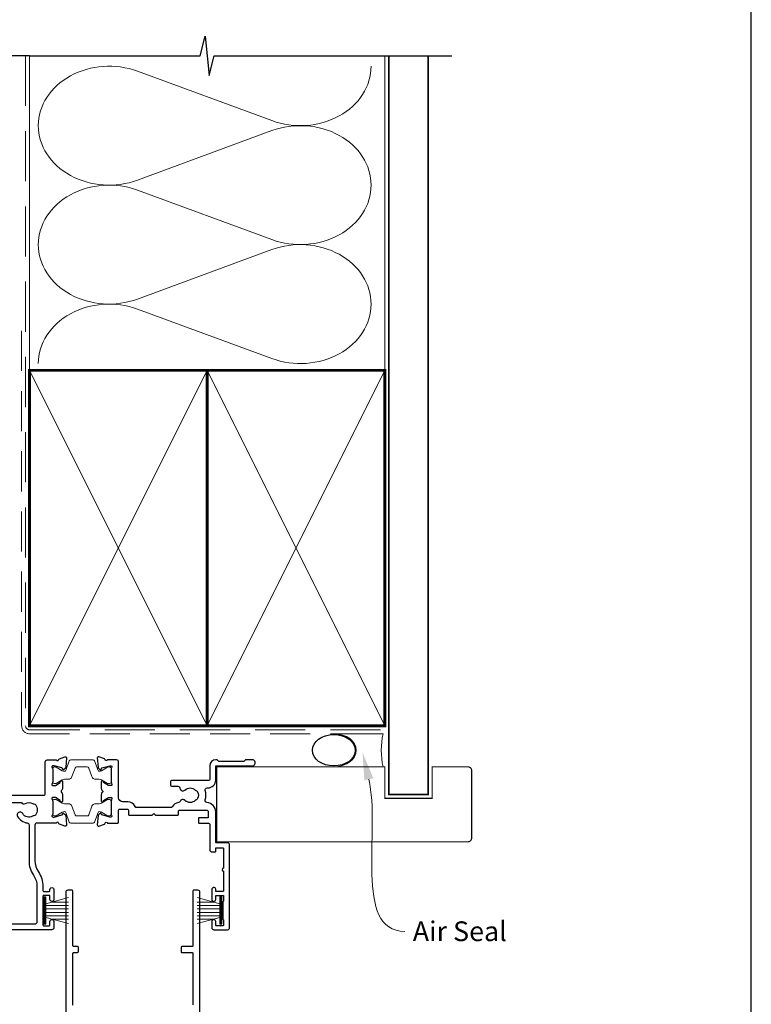
# Model space of a CAD drawing. Units: millimetres. Extents: x 23 to 1863, y -511 to 568.
# Drawn here: x 194 to 379, y 154 to 403 of the extents above; entities that cross this region are included whole.
import ezdxf

# ---------------------------------------------------------------- set-up
doc = ezdxf.new("R2010")
doc.units = ezdxf.units.MM
doc.header["$MEASUREMENT"] = 0
doc.linetypes.add('DASHED', pattern=[19.049999999999997, 12.7, -6.35])
doc.layers.get('Defpoints').update_dxf_attribs({"color": 1})
doc.layers.add('APL Joinery', color=2, linetype='Continuous')
doc.styles.add('General notes', font='arial.ttf', dxfattribs={"height": 3.5})

# ---------------------------------------------------------------- blocks, each defined once
blk = doc.blocks.new('sealant')
at = {"layer": 'APL Joinery', "color": 9, "lineweight": 20}
blk.add_lwpolyline([(-10.45984990004368, -7), (0, -7, -0.1068061593530725), (0, 0), (-10.45984990004368, 0)], format="xyb", dxfattribs=at)
at = {"layer": 'APL Joinery', "color": 9, "lineweight": 20, "extrusion": (0, 0, -1)}
blk.add_ellipse((-10.45984990004368, -3.5), major_axis=(4.773875349063309, 6.177307532319916e-14), ratio=0.7331569729165103, start_param=-1.570796326794887, end_param=1.570796326794906, dxfattribs=at)
at = {"layer": 'APL Joinery', "color": 7, "lineweight": 25}
blk.add_ellipse((-10.45984990004368, -3.500000000000199), major_axis=(-4.563137715513591, 3.552713678800501e-14), ratio=0.7286652753643074, dxfattribs=at)

msp = doc.modelspace()

# ---------------------------------------------------------------- linework, layer by layer
at = {"layer": 'APL Joinery', "color": 250, "lineweight": 5}
for p, q in [((223.7005825327364, 390.2461435064375), (257.7617482646041, 377.721090925544)), ((257.7617482646041, 375.1921220599413), (223.7005825327364, 362.6670581912509)), ((223.7005825327364, 360.1380813290876), (257.7617482646041, 347.6130287481941)), ((257.7617482646041, 345.0840598825914), (223.7005825327364, 332.558996013901)), ((223.7005825327364, 330.0300327922063), (257.7617482646041, 317.5049802113128))]:
    msp.add_line(p, q, dxfattribs=at)
at = {"layer": 'APL Joinery', "color": 252, "lineweight": 15}
for p, q in [((199.9745547269261, 181.232495522096), (199.9745547269261, 174.3324955220961)), ((200.4745547269261, 181.232495522096), (199.9745547269261, 181.232495522096)), ((200.2245547269261, 181.232495522096), (200.2245547269261, 174.3324955220961)), ((200.4745547269261, 181.232495522096), (200.4745547269261, 174.3324955220961)), ((206.2245547269261, 181.0717605370899), (200.4745547269261, 179.531052680611)), ((201.9354392996057, 179.9224955220956), (206.2245547269261, 179.9224955220956)), ((238.8245549469752, 181.0717627617999), (244.5745549469752, 179.531054905321)), ((243.1136703742955, 179.9224977468056), (238.8245549469752, 179.9224977468056)), ((244.5745549469752, 181.232497746806), (244.5745549469752, 174.3324977468061)), ((244.5745549469752, 181.232497746806), (245.0745549469752, 181.232497746806)), ((244.8245549469752, 181.232497746806), (244.8245549469752, 174.3324977468061)), ((245.0745549469752, 181.232497746806), (245.0745549469752, 174.3324977468061)), ((200.4745547269261, 179.0824955220957), (206.2245547269261, 179.0824955220957)), ((200.4745547269261, 178.242495522096), (206.2245547269261, 178.2424955220956)), ((200.4745547269261, 177.3224955220959), (206.2245547269261, 177.3224955220956)), ((244.5745549469752, 179.0824977468056), (238.8245549469752, 179.0824977468056)), ((244.5745549469752, 178.242497746806), (238.8245549469752, 178.2424977468056)), ((244.5745549469752, 177.3224977468059), (238.8245549469752, 177.3224977468055)), ((200.4745547269261, 176.4824955220957), (206.2245547269261, 176.4824955220957)), ((200.4745547269261, 176.0339383635809), (206.2245547269261, 174.4932305071013)), ((201.9354392996069, 175.6424955220958), (206.2245547269261, 175.6424955220958)), ((244.5745549469752, 176.4824977468057), (238.8245549469752, 176.4824977468057)), ((244.5745549469752, 176.0339405882909), (238.8245549469752, 174.4932327318113)), ((243.1136703742944, 175.6424977468058), (238.8245549469752, 175.6424977468058)), ((199.9745547269261, 174.3324955220961), (200.4745547269261, 174.3324955220961)), ((245.0745549469752, 174.3324977468061), (244.5745549469752, 174.3324977468061))]:
    msp.add_line(p, q, dxfattribs=at)
at = {"layer": 'APL Joinery', "color": 9, "ltscale": 0.7}
for points in [[(196.3598457858857, 394.1351175013427), (239.6098457858857, 394.1351175013427), (240.8598457858857, 399.1351175013427), (241.8598457858857, 389.1351175013427), (243.1098457858857, 394.1351175013425), (286.3598457858857, 394.1351175013425)], [(286.3598457858857, 394.1351175013427), (303.3598457858855, 394.1351175013427)]]:
    msp.add_lwpolyline(points, dxfattribs=at)
at = {"layer": 'APL Joinery', "color": 9}
msp.add_lwpolyline([(196.3598457858857, 394.1351175013427), (155.562070885009, 394.1351175013427)], dxfattribs=at)
at = {"layer": 'APL Joinery', "color": 8, "linetype": 'DASHED', "lineweight": 5}
msp.add_lwpolyline([(195.3598457858857, 394.1351175013427), (195.3598457858857, 224.5325897517365, 0.4142135623730951), (196.3598457858857, 223.5325897517365), (286.3598457858857, 223.5325897517365)], format="xyb", dxfattribs=at)
at = {"layer": 'APL Joinery', "color": 250, "lineweight": 13}
for points in [[(196.3598457858857, 314.5325897517367), (196.3598457858857, 394.1351175013427)], [(286.3598457858857, 314.5325897517365), (286.3598457858857, 394.1351175013427)]]:
    msp.add_lwpolyline(points, dxfattribs=at)
at = {"layer": 'APL Joinery', "color": 7, "lineweight": 25}
for points, const_width in [([(297.3598457858857, 394.1400814493658), (297.3598457858857, 207.1828389904367), (287.3598457858857, 207.1828389904367), (287.3598457858857, 394.1400814493658)], 0.4), ([(269.7405094812534, 195.1824968679134), (243.7752078221186, 195.1824968679134), (243.7752078221186, 214.1824968679134), (269.7405094812534, 214.1824968679134)], 0.3)]:
    msp.add_lwpolyline(points, dxfattribs=dict(at, const_width=const_width))
at = {"layer": 'APL Joinery', "color": 7, "linetype": 'DASHED', "lineweight": 13, "ltscale": 0.8}
msp.add_lwpolyline([(194.3598457858857, 324.5325897517365), (194.3598457858857, 224.5325897517365, 0.4142135623730951), (196.3598457858857, 222.5325897517365), (285.9135102896212, 222.5325897517365)], format="xyb", dxfattribs=at)
at = {"layer": 'APL Joinery', "color": 7, "lineweight": 35, "const_width": 0.7}
for points in [[(196.3598457858857, 224.5325897517365), (196.3598457858857, 314.5325897517365), (241.3598457858857, 314.5325897517365), (241.3598457858857, 224.5325897517365)], [(241.35983861054, 224.5325897517365), (241.35983861054, 314.5325897517365), (286.35983861054, 314.5325897517365), (286.35983861054, 224.5325897517365)], [(241.3598457858857, 224.5325897517365), (241.3598457858857, 314.5325897517365), (286.3598457858857, 314.5325897517365), (286.3598457858857, 224.5325897517365)]]:
    msp.add_lwpolyline(points, close=True, dxfattribs=at)
at = {"layer": 'APL Joinery', "color": 250, "lineweight": 5}
for points in [[(196.3598457858857, 224.5325897517365), (241.3598457858857, 314.5325897517365)], [(196.3598457858857, 314.5325897517365), (241.3598457858857, 224.5325897517365)], [(241.35983861054, 224.5325897517365), (286.35983861054, 314.5325897517365)], [(241.35983861054, 314.5325897517365), (286.35983861054, 224.5325897517365)], [(241.3598457858857, 224.5325897517365), (286.3598457858857, 314.5325897517365)], [(241.3598457858857, 314.5325897517365), (286.3598457858857, 224.5325897517365)]]:
    msp.add_lwpolyline(points, dxfattribs=at)
at = {"layer": 'APL Joinery', "color": 7, "lineweight": -2, "const_width": 0.7}
msp.add_lwpolyline([(241.3598529612314, 224.5325897517365), (241.3598529612314, 314.5325897517365), (241.3598457858857, 314.5325897517365), (241.3598457858857, 224.5325897517365)], close=True, dxfattribs=at)
at = {"layer": 'APL Joinery', "color": 250}
for points in [[(241.3598529612314, 224.5325897517365), (241.3598457858857, 314.5325897517365)], [(241.3598457858857, 224.5325897517365), (241.3598529612314, 314.5325897517365)]]:
    msp.add_lwpolyline(points, dxfattribs=at)
at = {"layer": 'APL Joinery', "color": 2, "lineweight": 25}
for points in [[(191.131119485216, 207.0324975488043), (200.1245660154048, 207.0324975488043, 0.414213499400318), (200.3245660154048, 207.2324975058038), (200.3245677784251, 215.4324974387492, -0.4142134994004086), (200.8245677784252, 215.9324973312479), (203.1417250659566, 215.9324973312473, 0.764726653386942), (203.7191510853851, 215.9757463377477, -0.2637242573900443), (203.9111282383649, 216.2009030900883), (205.3219635327079, 216.7144057716549, -0.5486191667512512), (205.7234280758451, 216.4063510713526), (205.5164686809768, 214.0408154802217, -0.1763263437434627), (205.4297426859396, 213.8548307600941), (205.0659898435067, 213.4910766838327, -0.5773497291109911), (204.7313832538249, 213.5807333505624), (204.6865536129426, 213.7480376287573, 0.2679483277971771), (204.545132411105, 213.8894583489788), (202.5566326151557, 214.4222750730329, 0.0655434191940249), (202.4789869528332, 214.4324973182088), (202.3245678037547, 214.4324973312407, 0.6885007459263813), (202.1245680555927, 213.9088902855952, -0.2134221341618806), (202.2245683327486, 213.6852831884231), (202.2245677784271, 210.4579015340371, -0.06325410503954317), (202.218216960833, 210.4079016268529), (202.0309185609748, 209.6824971386722, 0.49031438195467), (202.2245677954622, 209.432497197136), (202.7457620761517, 209.4324973328572, 0.1378721191440841), (202.9020649667235, 209.4764321419824), (204.1555319168672, 210.2415521678507, -0.3610886882074295), (204.258959788398, 210.5437834303054), (204.3443129357898, 210.5958835460459, -0.585524629947972), (204.7245659485653, 210.382496506258), (204.7245677784377, 208.8069152608283, -0.206980689240666), (204.4094214304426, 208.0782334592782, 0.4324883606043959), (204.4094211254634, 207.7867614898529, -0.2069795380822358), (204.7245659485626, 207.0580834442747), (204.7245677784383, 205.4824973579623, -0.5855252090203399), (204.3443148932407, 205.2691096596029), (204.2589594418622, 205.3212111116662, -0.3610892961440272), (204.1555315807627, 205.6234428149914), (202.9020634962053, 206.3885628863743, 0.1378722397910188), (202.7457604470377, 206.4324976367271), (202.2245692903989, 206.4324973296428, 0.4903135589394608), (202.0309201356115, 206.18249773753), (202.2182176053837, 205.4570914441165, -0.06325373835360441), (202.2245683327576, 205.4070918176525), (202.224567778425, 202.1797108752156, -0.2134214477412837), (202.1245680116636, 201.9561043376085, 0.6884988780199447), (202.3245674343351, 201.4324977484746), (202.4789853854332, 201.4324973312543, 0.06554411963378566), (202.5566318846523, 201.4427195767003), (204.5451317815143, 201.9755363352354, 0.2679482650158994), (204.6865529707296, 202.1169570106869), (204.7313827198709, 202.2842615384432, -0.577348920082912), (205.0659889870049, 202.3739184711839), (205.4297431490525, 202.0101646731134, -0.176327213025549), (205.5164696407385, 201.8241791356261), (205.7234262008407, 199.4586439055702, -0.5486186618743285), (205.3219617330334, 199.1505895181176), (203.9111284747478, 199.6640908574105, -0.2637256362473764), (203.7191509443956, 199.8892490566117, 0.7647326098127698), (203.1417236283587, 199.9324965712881), (198.2245667410946, 199.9324973312486, 0.4142136438365318), (197.7245666638182, 199.4324972694582), (197.724567778425, 190.4132374117515, 0.1507945797201038), (198.5941326537375, 187.5955251839684, -0.1507946113178427), (199.7245669916439, 183.9324984845748), (199.7245669916437, 182.8324975279427, 0.4142135623731262), (199.9245669916438, 182.6324975279427), (201.3245677068994, 182.6324975279426, 0.4142134925419469), (201.5245677068994, 182.832497480259), (201.5245677784249, 183.13249733125, -1.001908619363856), (202.5245659604834, 183.1324985412214), (202.524567778425, 180.5824973312448, -0.9995118371711365), (201.5245676592158, 180.5824963537066), (201.5245676592158, 181.4324955013847, 0.4142135623730951), (201.3245676592158, 181.6324955013847), (199.9245669916437, 181.6324955013847, 0.4142135623730951), (199.7245669916437, 181.4324955013847), (199.7245669916437, 174.132495543108, 0.4142135623730951), (199.9245669916437, 173.932495543108), (201.3245676819222, 173.932495543108, 0.4142135291202251), (201.5245676819222, 174.1324955204015), (201.524567778425, 174.9824973312482, -1.001908619443047), (202.5245659604834, 174.982498416051), (202.5245677784247, 173.432497828272, -0.4142139068563435), (202.0245677767878, 172.9324972418396), (174.7245650955607, 172.9324973312293, -0.4142140682535251)], [(185.6537171259688, 205.1324970511055), (194.310602600889, 205.1324970511055, 0.3965332276149228), (195.3096584865998, 204.8904279851411, -0.2645828181385654), (197.139476627869, 204.8904282368552, 0.120829821087547), (197.4831485511646, 204.7927868526604, -0.2159691418845675), (197.8526226066388, 204.6089352213611, -0.355798922289259), (197.8526226066388, 201.9560594411336, -0.2159691418845663), (197.4831485511646, 201.7722078098342, 0.1208298210875731), (197.1394766278689, 201.6745664256394, -0.4105354136279772), (194.6282680198554, 202.3474427441827, 1), (193.3339709183125, 201.5892903762924, 0.2316849581314659), (195.7895028294188, 199.9608684401539, -0.3765622263442867), (196.2245677624029, 199.4651029168809), (196.2245673492715, 190.4132388815599, 0.1507946640571464), (197.355002317173, 186.7502110358521, -0.1507946552924568), (198.2245676770972, 183.932497479781), (198.2245676770956, 174.8324973637791, -0.4142135810523369), (197.7245676452081, 174.3324973637791), (179.0245676220639, 174.3324985563733, -0.4142134523646959)], [(207.3258751227475, 153.8793881222733), (207.3258751227476, 166.9857974592943, -0.4095279830635136), (207.5258494463487, 167.1825927907831), (208.5258494463487, 167.1825927907831, 0.4142135623730949), (208.7258494463487, 167.3825927907831), (208.7258494463487, 168.4825927907831, 0.414213562373095), (208.5258494463487, 168.6825927907831), (207.5258494463487, 168.6825927907831, -0.4095279830636301), (207.3258751227476, 168.879388122272), (207.3258751227476, 182.7324972418397, 0.4142135623730951), (207.1258751227476, 182.9324972418397), (206.0258494463486, 182.9324972418397, 0.4142135623730951), (205.5258494463486, 182.4324972418397), (205.5258494463488, 111.1322657243149, 0.414213562373095)], [(239.5258605893728, 111.1323909746048), (239.5258605893728, 182.4324973898296, 0.4142135623730951), (239.0258605893728, 182.9324973898296), (237.9258605893728, 182.9324973898296, 0.4142135623730951), (237.7258605893728, 182.7324973898296), (237.7258605893728, 168.8825930163831, -0.4142135623730951), (237.5258605893728, 168.6825930163832), (234.9258605893728, 168.6825930163832, 0.4142135623730924), (234.7258605893728, 168.4825930163831), (234.7258605893728, 167.3825930163832, 0.4142135623730956), (234.9258605893728, 167.1825930163832), (237.5258605893728, 167.1825930163832, -0.4142135623730963), (237.7258605893728, 166.9825930163832), (237.7258605893728, 153.8825930163832, -0.4142135623730899)]]:
    msp.add_lwpolyline(points, format="xyb", dxfattribs=at)
at = {"layer": 'APL Joinery', "color": 252, "lineweight": 15}
for points in [[(202.2245670163452, 210.3325139370538, 0.4142135623730961), (202.6245670163451, 209.9325139370538), (202.917130710887, 209.9325139370538, 0.1319569453013689), (203.1175452191037, 209.9863434228614), (204.6456324080696, 210.8710254796311, -0.1319569453013706), (205.2468759327197, 211.0325139370537), (206.1692608751829, 211.0325139370537, 0.3152987888789851), (207.1089534959688, 211.6904937937281), (207.9019821065874, 213.8693219943841, -0.315298788878984), (208.2778591549017, 214.1325139370538), (210.9712748777887, 214.1325139370538, -0.3152987888789944), (211.347151926103, 213.8693219943841), (212.1401805367215, 211.6904937937281, 0.3152987888789933), (213.0798731575074, 211.0325139370537), (214.0022580999706, 211.0325139370537, -0.1319569453013672), (214.6035016246207, 210.8710254796312), (216.1315888135867, 209.9863434228614, 0.1319569453013538), (216.3320033218033, 209.9325139370538), (216.6245670163451, 209.9325139370537, 0.414213562373094), (217.0245670163452, 210.3325139370538), (217.0245670163451, 213.7325139370538, 0.414213562373095), (216.6245670163451, 214.1325139370538), (216.3320033218034, 214.1325139370538, 0.1319569453013592), (216.1315888135867, 214.0786844512462), (214.6035016246204, 213.1940023944764, -0.1319569453013404), (214.0022580999705, 213.0325139370537), (213.99014295718, 213.0325139370537, -0.3152987888789835), (213.7082351709442, 213.2299078940561), (212.8203610493756, 215.669321994384, 0.3152987888789865), (212.4444840010612, 215.9325139370537), (206.8046500316291, 215.9325139370538, 0.3152987888789848), (206.4287729833146, 215.6693219943841), (205.5408988617461, 213.2299078940561, -0.3152987888790007), (205.2589910755102, 213.0325139370537), (205.2468759327196, 213.0325139370537, -0.1319569453013445), (204.6456324080696, 213.1940023944763), (203.1175452191037, 214.0786844512462, 0.1319569453013741), (202.917130710887, 214.1325139370538), (202.6245670163451, 214.1325139370538, 0.4142135623731054), (202.2245670163452, 213.7325139370537)], [(202.2245670163452, 205.5324968809506, -0.4142135623730961), (202.6245670163451, 205.9324968809506), (202.917130710887, 205.9324968809506, -0.1319569453013689), (203.1175452191037, 205.8786673951431), (204.6456324080696, 204.9939853383733, 0.1319569453013706), (205.2468759327197, 204.8324968809507), (206.1692608751829, 204.8324968809507, -0.3152987888789851), (207.1089534959688, 204.1745170242763), (207.9019821065874, 201.9956888236203, 0.315298788878984), (208.2778591549017, 201.7324968809506), (210.9712748777887, 201.7324968809506, 0.3152987888789944), (211.347151926103, 201.9956888236203), (212.1401805367214, 204.1745170242763, -0.3152987888789933), (213.0798731575074, 204.8324968809507), (214.0022580999706, 204.8324968809507, 0.1319569453013672), (214.6035016246206, 204.9939853383732), (216.1315888135866, 205.8786673951431, -0.1319569453013538), (216.3320033218033, 205.9324968809506), (216.6245670163451, 205.9324968809507, -0.414213562373094), (217.0245670163451, 205.5324968809506), (217.0245670163451, 202.1324968809506, -0.414213562373095), (216.6245670163451, 201.7324968809506), (216.3320033218034, 201.7324968809506, -0.1319569453013592), (216.1315888135867, 201.7863263667582), (214.6035016246204, 202.671008423528, 0.1319569453013404), (214.0022580999705, 202.8324968809507), (213.99014295718, 202.8324968809507, 0.3152987888789835), (213.7082351709442, 202.6351029239484), (212.8203610493756, 200.1956888236204, -0.3152987888789865), (212.4444840010612, 199.9324968809507), (206.8046500316291, 199.9324968809506, -0.3152987888789848), (206.4287729833146, 200.1956888236203), (205.5408988617461, 202.6351029239484, 0.3152987888790007), (205.2589910755102, 202.8324968809507), (205.2468759327196, 202.8324968809507, 0.1319569453013445), (204.6456324080696, 202.6710084235281), (203.1175452191037, 201.7863263667582, -0.1319569453013741), (202.917130710887, 201.7324968809506), (202.6245670163451, 201.7324968809506, -0.4142135623731054), (202.2245670163452, 202.1324968809507)]]:
    msp.add_lwpolyline(points, format="xyb", close=True, dxfattribs=at)
at = {"layer": 'APL Joinery', "color": 2, "lineweight": 25}
msp.add_lwpolyline([(245.424567255192, 180.0557037288447, 0.2679492815586358), (245.3245671986544, 179.882498614204), (245.3245672247313, 175.6824968797089, 0.2679491667136975), (245.4245672091828, 175.5092918091709, -0.2679491432056235), (245.5245671936341, 175.3360867561794), (245.5245673067018, 174.132496899739, -0.4142132989248486), (245.3245675053839, 173.9324968809508), (243.7245674116078, 173.9324952914936, -0.4142138551304706), (243.5245672129256, 174.1324952927186), (243.5245672117005, 174.9825783667943, 0.9977682593131343), (242.5245672224099, 174.9825783667942), (242.5245672224099, 173.4324967915436, 0.4158686349990187), (243.0245672224099, 172.9324968809506), (246.5245670869038, 172.9324968809506, 0.3895348917389658), (247.0245670869038, 173.4324967915436), (247.0245670869038, 194.4324968809507, 0.4222275827567888), (246.5245670869038, 194.9324969050954), (246.5245670869038, 194.9324969050954), (243.7245671917107, 194.9324969050954, -0.4183832315903978), (243.5245672117005, 195.1324969050953), (243.5245672117005, 202.7324956387999, 0.3952002141092558), (241.282425975851, 205.1272984711101, -0.4864916274921577), (240.8385636635331, 205.7769136337423, 0.1539104825971362), (240.8403242167701, 208.1824962054313, -0.5065479045719274), (241.3172938440336, 208.8324961209914), (241.5245671986627, 208.8324961209914, 0.4138472169815589), (243.5245672117005, 210.8324961209914), (243.5245672117005, 214.4324968679121), (252.7744911701991, 214.4324968679121, 1.004163016287642), (252.7693301374418, 215.9327142627176), (251.0244600733468, 215.9326732313773), (250.6244694796226, 215.5326638253226), (244.3244664813641, 215.5325156781504), (243.9244570753097, 215.9325062718746), (243.5245319875878, 215.932496880537, 0.4142066844540691), (242.024567198662, 214.4324968679119), (242.0245671986623, 210.9324968809506, -0.414213562373095), (241.8245671986622, 210.7324968809506), (232.524567198662, 210.7324968809506, 0.4142135623730617), (232.024567198662, 210.2324968809507), (232.0245671986619, 209.7324968809506, 0.414213562373145), (232.5245671986619, 209.2324968809506), (233.9516912628884, 209.2324968809506, -0.3909468341868063), (234.4500886877809, 208.7724969667064, 0.6373843198965692), (235.72467012518, 208.2988431873431, -0.4105353793452102), (238.3244644266207, 208.2988430347968, 0.1208298210876047), (238.6311545632826, 208.1155798610724, -0.2159691418845673), (238.9404547919555, 207.842365899967, -0.2141168045770044), (238.9404547919554, 206.1226278619342, -0.2159691418845454), (238.6311545632825, 205.8494139008288, 0.1208298210875928), (238.3244644266206, 205.6661507271045, -0.4105354136279813), (235.7246699707034, 205.6661507271045, 0.5306505597754038), (234.506434665856, 205.4234840240717, -0.2726724335905175), (234.0992729124224, 205.1203644333776, 0.2393301377615935), (232.506043814307, 204.0825020054172, -0.2679488774844845), (232.0730314195111, 203.8325025373227), (223.5804111873204, 203.8325025373227, -0.2913471170261274), (223.1273642664243, 204.1209582843837, 0.2913361680366813), (221.2245673503187, 205.3324970759394), (219.9245671489971, 205.3324971698229, -0.4142135445237468), (218.9245672212151, 206.3324971810994), (218.9245673238318, 215.4324968753123, 0.414213565675934), (218.4245673238318, 215.9324968809506), (216.1074096678774, 215.9324968809506, -0.7647261849067478), (215.5299837836516, 215.975746448321, 0.2637245268211961), (215.3380064349014, 216.2009033793328), (213.9271732111544, 216.7144043238466, 0.5486186095310934), (213.5257088128317, 216.4063498884526), (213.7326655428884, 214.0408148486846, 0.176327235479692), (213.8193920676127, 213.8548292995083), (214.1831460389002, 213.4910758125222, 0.5773500472903064), (214.5177524662525, 213.5807334538838), (214.5625811375146, 213.748036332671, -0.2679491707440604), (214.7040024781164, 213.8894576847194), (216.6925017174355, 214.4222746225469, -0.06554350432651541), (216.7701474797393, 214.4324968809447), (216.9245672093991, 214.4324968679121, -0.688500214952502), (217.1245671913711, 213.9088900766833, 0.2134217265888217), (217.0245671986619, 213.6852833200834), (217.0245668261271, 210.4579016792067, 0.06325436275457344), (217.0309176806996, 210.4079015713689), (217.2182166827272, 209.6824969673142, -0.4903144497917002), (217.02456758938, 209.4324968825615), (216.5033741506651, 209.4324967468399, -0.1378721978349753), (216.3470711581151, 209.4764315228417), (215.0936035781185, 210.2415515685698, 0.3610910804856758), (214.9901740732936, 210.5437839928956), (214.9048185272426, 210.5958846481131, 0.5855224019778352), (214.524567198648, 210.3824962663044), (214.5245673476735, 208.8069134144904, 0.2069803173616959), (214.8397135714819, 208.078232985638, -0.4324889310559738), (214.8397135466444, 207.7867607529196, 0.2069804111120929), (214.5245671986486, 207.0580800181806), (214.5245673476735, 205.4824969466594, 0.5855240365670547), (214.9048197556337, 205.2691092709866), (214.9901746863375, 205.3212101432063, 0.3610898151034843), (215.0936030602197, 205.6234420443473), (216.3470707346101, 206.3885621070318, -0.1378719753762876), (216.5033734662277, 206.4324968793395), (217.0245671601123, 206.4324971864249, -0.4903143806048321), (217.2182164770154, 206.1824973094019), (217.0309179995899, 205.45709152244, 0.06325403555918846), (217.0245671986529, 205.4070916685026), (217.0245668261328, 202.1797108442739, 0.2134220131825594), (217.1245670123913, 201.9561038453018, -0.6885015606816387), (216.9245663880944, 201.4324968809584), (216.7701457305423, 201.4324972981801, -0.06554276445488247), (216.6925008506452, 201.4427195441085), (214.7040025581377, 201.9755358860002, -0.2679485722371939), (214.5625813104498, 202.1169567838297), (214.5177519013739, 202.2842608139113, 0.577349294457127), (214.1831455787609, 202.3739179735454), (213.8193929186019, 202.0101656989364, 0.1763271449819246), (213.7326664283025, 201.8241802429098), (213.5257090506377, 199.4586436678584, 0.5486188105633617), (213.92717355687, 199.150589209434), (215.3380066083243, 199.6640907347343, 0.2637244801766255), (215.5299838564911, 199.8892476916773, -0.7647268992083593), (216.1074099111304, 199.9324968809506), (218.7245671986618, 199.9324968809506, 0.414213562373095), (218.9245671986619, 200.1324968809506), (218.9245671986619, 203.2324972275973, -0.4142135835252578), (219.1245672131055, 203.4324972275973), (221.2245672131054, 203.4324970759394, -0.4142135412209326), (221.4245671986618, 203.2324970759394), (221.4245671986619, 202.132496519346, 0.4142136866378623), (221.6245672835151, 201.932496519346), (227.4245646770416, 201.932496519346), (227.8245667976991, 202.3324995713326), (228.2245661182061, 201.9324993195029), (233.9246930784742, 201.9325017378746, 0.4142134248823538), (234.1246929936209, 202.1325017288433), (234.1246930342616, 203.0325014190774, -0.414213549147057), (234.3246930342616, 203.2325014100462), (241.1245671960551, 203.2325014100462, -0.414213562373095), (241.6245671960551, 202.7325014100462), (241.6245671960551, 201.4325013883807, -0.4142135885615129), (241.4245671781726, 201.2325013883807), (239.3245672124079, 201.2325015761477, 0.4142135883126096), (239.1245671945253, 201.0325015763177), (239.1245671937604, 200.1325015763176, 0.4142135626219984), (239.3245671937605, 199.9325015761477), (241.5245671940146, 199.9325015761478, -0.4142135625244349), (242.0245671940146, 199.4325015758894), (242.024567190656, 193.1324970779045, 0.4142135625244015), (242.5245671906559, 192.6324970776461), (243.3245673066953, 192.632497077646, 0.4142135623731367), (243.5245673066953, 192.8324970776459), (243.5245673066953, 193.632497077646), (245.3245673066953, 193.632497077646, -0.4142135623730898), (245.5245673066953, 193.432497077646), (245.5245673066954, 188.532497077646, 0.9999999999999999), (245.5245673066954, 187.732497077646), (245.5245673066954, 182.832497077646, -0.4142135623730898), (245.3245673066955, 182.632497077646), (243.5245673066955, 182.632497077646), (243.5245673066954, 183.2324970776012, 0.4140091903822515), (243.1245673066954, 183.6322180469314), (243.0245671920469, 183.6322180469315, 0.4142135644849024), (242.5245671920468, 183.1322180433264), (242.5245672104299, 180.5826055203809, 0.9999999528783984), (243.5245672104299, 180.5826055128225), (243.5245672114584, 181.4324950513301, -0.4142135620186367), (243.7245672114585, 181.6324950510881), (245.3245671986704, 181.6324950510881, -0.4142135348600375), (245.5245671986703, 181.4324950698752), (245.5245673117297, 180.2289088610304, -0.2679493050649199)], format="xyb", close=True, dxfattribs=at)
at = {"layer": 'APL Joinery', "color": 7, "lineweight": 25, "const_width": 0.3}
msp.add_lwpolyline([(269.8002085062981, 214.1824968679134), (286.3598457858857, 214.1824968679134), (286.3598457858857, 206.1824968679134), (298.3598457858857, 206.1824968679134), (298.3598457858857, 214.1824968679134), (307.3598457858857, 214.1824968679134, -0.4142135623730955), (308.3598457858857, 213.1824968679134), (308.3598457858857, 196.1824968679134, -0.414213562373095), (307.3598457858857, 195.1824968679134), (269.8002085062981, 195.1824968679134)], format="xyb", dxfattribs=at)
at = {"layer": 'APL Joinery', "color": 250, "lineweight": 5}
for centre, major_axis, ratio, start_param, end_param in [((216.5078883126044, 376.456584487186), (17.92930330165987, 5.285221908154164e-14), 0.8396324958161578, 1.158002565562929, 3.141592391340665), ((216.5078883126044, 346.3485223098361), (17.92930330165988, 5.078958263164118e-15), 0.8396324958161577, 1.158002565562932, 3.141592391340668), ((216.5078883126044, 316.2404737729548), (-17.92930330165987, 9.060063331362245e-15), 0.8396324958161571, 4.299595219152725, 6.28318504493046)]:
    msp.add_ellipse(centre, major_axis=major_axis, ratio=ratio, start_param=start_param, end_param=end_param, dxfattribs=at)
at = {"layer": 'APL Joinery', "color": 250, "lineweight": 5, "extrusion": (0, 0, -1)}
for centre, major_axis, ratio, start_param, end_param in [((264.9544357628667, 391.5106251172841), (-17.92930330165987, 4.090890387694725e-14), 0.8396324958161584, 3.141592653589791, 5.125182398197492), ((216.5078883126044, 376.4565923829961), (-17.92930330165988, 1.702227346775851e-14), 0.8396324958161577, 4.299595219152724, 6.283185044930461), ((264.9544290409956, 361.4025765804026), (17.92930330165987, 9.060063331362245e-15), 0.8396324958161584, 4.299596206795183, 6.283185307179586), ((264.9544357628667, 361.4025629399342), (-17.92930330165987, 1.304116839956037e-14), 0.8396324958161583, 3.141592653589792, 5.125182398197492), ((264.9544290409956, 331.2945144030527), (17.92930330165987, 9.060063331362245e-15), 0.8396324958161584, 4.299596206795183, 6.283185307179586), ((216.5078883126044, 346.3485302056463), (-17.92930330165987, 3.692779880874913e-14), 0.8396324958161583, 4.299595219152724, 6.283185044930459), ((264.9544357628667, 331.2945144030529), (-17.92930330165987, 4.090890387694723e-14), 0.8396324958161583, 3.141592653589791, 5.125182398197492)]:
    msp.add_ellipse(centre, major_axis=major_axis, ratio=ratio, start_param=start_param, end_param=end_param, dxfattribs=at)
at = {"layer": 'APL Joinery', "color": 0}
msp.add_solid([(281.1719557637102, 210.7482385278165), (280.6931148020303, 217.8286214584587), (283.4424128784222, 211.2862617008285)], dxfattribs=at)
at = {"layer": 'Defpoints', "color": 8}
msp.add_lwpolyline([(23.19000000000005, 19.30270446324562), (379.1900000000001, 19.30270446324562), (379.1900000000001, 499.5844011615753), (23.19000000000005, 499.5844011615753)], close=True, dxfattribs=at)

# ---------------------------------------------------------------- block references
at = {"layer": 'APL Joinery', "color": 8, "xscale": 1.192870411974736, "yscale": 1.192870411974736, "zscale": 1.192870411974736}
msp.add_blockref('sealant', (285.9135102896212, 222.5325897517365), dxfattribs=at)

# ---------------------------------------------------------------- next in the draw order: texts
at = {"layer": 'APL Joinery', "color": 3, "insert": (293.4338980295461, 175.0451627366118), "char_height": 5, "width": 31.56552217646276, "attachment_point": 1, "style": 'General notes', "bg_fill": 3, "box_fill_scale": 1.5, "bg_fill_color": 9, "bg_fill_transparency": 0}
msp.add_mtext('{\\C0;Air Seal}', dxfattribs=at)

# ---------------------------------------------------------------- next in the draw order: linework, layer by layer
at = {"layer": 'APL Joinery', "color": 0, "linetype": 'ByBlock', "lineweight": 13, "start_tangent": (0.2305813598622675, -0.9730530491623093), "end_tangent": (1, 0)}
msp.add_spline([(282.3071843210662, 211.0172501143225), (291.4338980295461, 172.502529721605)], degree=3, dxfattribs=at)

doc.saveas('drawing.dxf')
